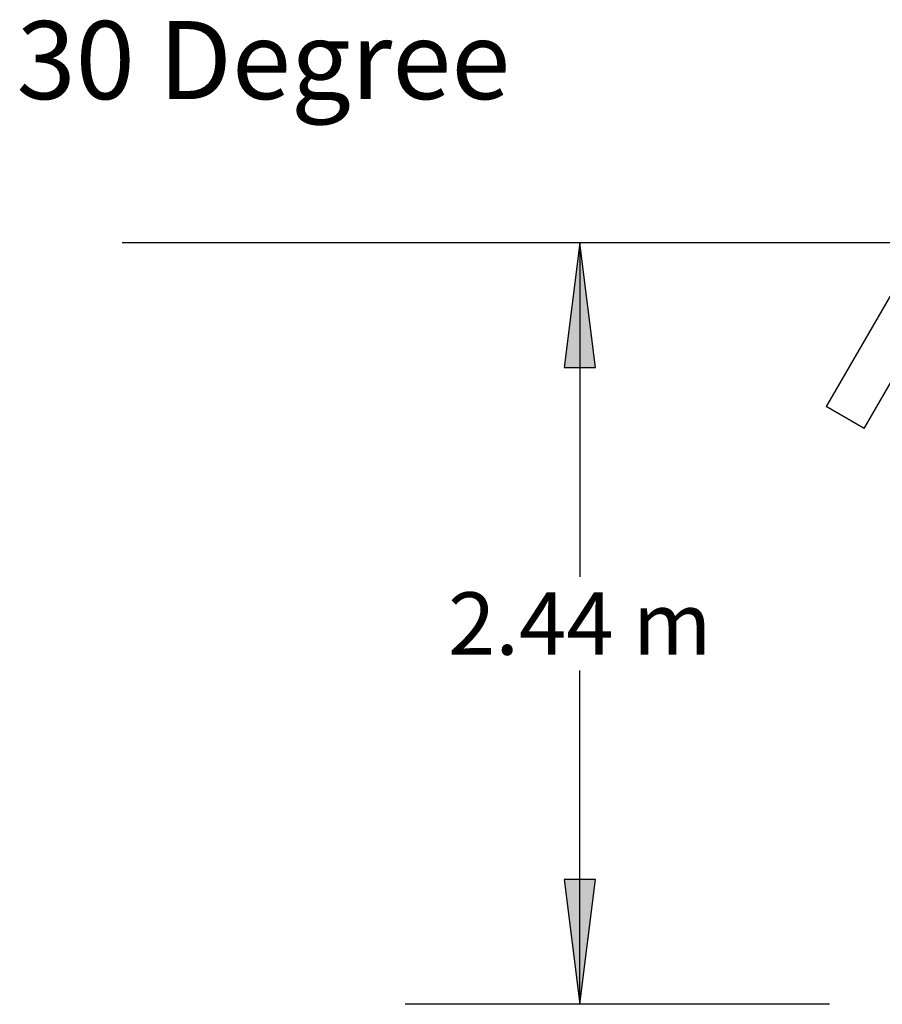
# Model space of a CAD drawing. Extents: x 4729 to 24688, y 3068 to 19738.
# Drawn here: x 5351 to 8114, y 3640 to 6794 of the extents above; entities that cross this region are included whole.
import ezdxf
from ezdxf.enums import TextEntityAlignment as Align

# ---------------------------------------------------------------- set-up
doc = ezdxf.new("R2010")
doc.units = 0
doc.styles.add('ARIAL', font='arial.ttf')

# ---------------------------------------------------------------- blocks, each defined once
blk = doc.blocks.new('LONGARROW')
at = {"linetype": 'Continuous'}
blk.add_hatch(color=0, dxfattribs=at).paths.add_polyline_path([(0, 0), (50.8, -6.35), (50.8, 6.35)])
at = {"color": 0, "linetype": 'Continuous'}
blk.add_lwpolyline([(0, 0), (50.8, -6.35), (50.8, 6.35)], close=True, dxfattribs=at)

msp = doc.modelspace()

# ---------------------------------------------------------------- linework, layer by layer
at = {"color": 7, "linetype": 'Continuous'}
for p, q in [((8550.9, 6623.2), (7934, 5554.5)), ((8055.3, 5484.5), (8666.5, 6543.3)), ((8144.7, 6079.5), (5679.3, 6079.5)), ((7944.7, 6079.5), (6844.7, 6079.5)), ((7144.7, 6079.5), (7144.7, 5009.6)), ((8055.3, 5484.5), (7934, 5554.5)), ((7144.7, 3639.8), (7144.7, 4709.6)), ((7684.9, 3639.8), (6584.9, 3639.8)), ((7944.7, 3639.8), (6844.7, 3639.8))]:
    msp.add_line(p, q, dxfattribs=at)

# ---------------------------------------------------------------- block references
at = {"color": 7, "linetype": 'Continuous', "xscale": 7.874015748031495, "yscale": 7.874015748031495}
for p, rotation in [((7144.7, 6079.5), 270.0000000000001), ((7144.7, 3639.8), 90.00000000000006)]:
    msp.add_blockref('LONGARROW', p, dxfattribs=dict(at, rotation=rotation))

# ---------------------------------------------------------------- texts
at = {"color": 7, "linetype": 'Continuous', "style": 'ARIAL'}
msp.add_text('30 Degree ', height=250, dxfattribs=at).set_placement((5340.6, 6539.5))
msp.add_text('2.44 m', height=200, dxfattribs=at).set_placement((7144.7, 4859.6), align=Align.MIDDLE_CENTER)

doc.saveas('drawing.dxf')
